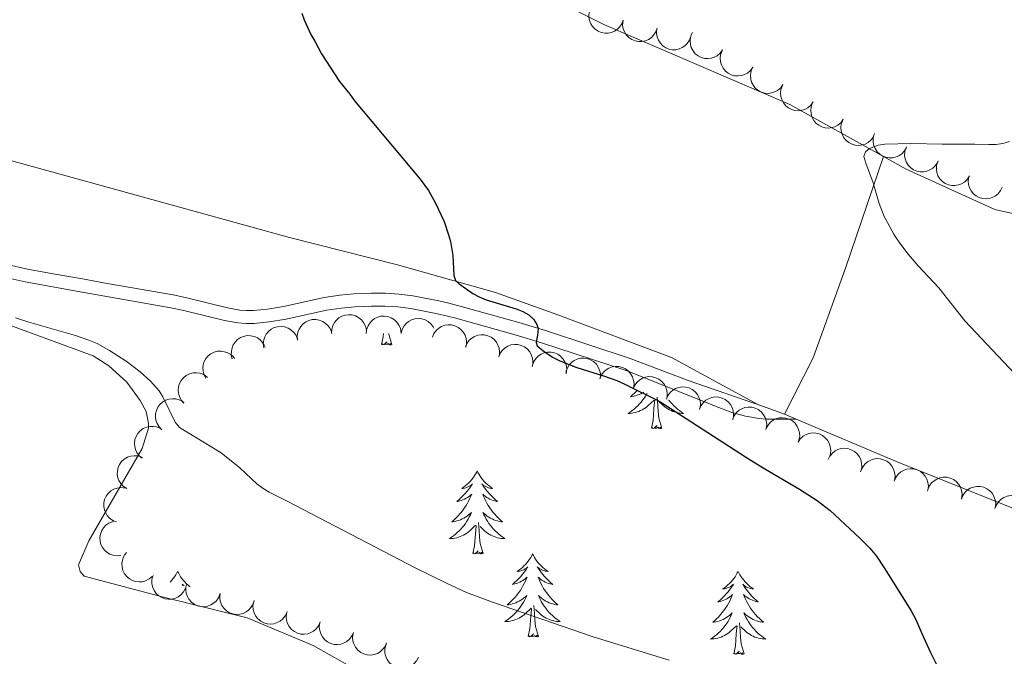
# Model space of a CAD drawing. Units: metres. Extents: x 596967 to 601464, y 691906 to 694939.
# Drawn here: x 598008 to 598149, y 694035 to 694126 of the extents above; entities that cross this region are included whole.
import ezdxf

# ---------------------------------------------------------------- set-up
doc = ezdxf.new("R2010")
doc.units = ezdxf.units.M
doc.header["$MEASUREMENT"] = 0
doc.linetypes.add('DGN Style 3', pattern=[78.773436, 56.26674, -22.506696])
for name, color, linetype, lineweight in [('Carátula', 7, 'Continuous', 0), ('Elementos auxiliares', 7, 'Continuous', 0), ('Entidades rústicas y varios', 7, 'Continuous', 0), ('Relieve y altimetría', 7, 'Continuous', 0), ('Viales y ferrocarril', 7, 'Continuous', 0)]:
    doc.layers.add(name, color=color, linetype=linetype, lineweight=lineweight)

msp = doc.modelspace()

# ---------------------------------------------------------------- linework, layer by layer
at = {"layer": 'Carátula', "color": 7, "linetype": 'Continuous', "lineweight": 0}
msp.add_3dface([(597009.293, 691906.316), (601463.837, 691969.71), (601421.574, 694939.42), (596967.03, 694876.026)], dxfattribs=at)
msp.add_3dface([(597009.293, 691906.316), (601463.837, 691969.71), (601421.574, 694939.42), (596967.03, 694876.026)], dxfattribs=at)
at = {"layer": 'Elementos auxiliares', "color": 250, "linetype": 'Continuous', "lineweight": 0}
msp.add_3dface([(597873.25, 692312.7), (597840.94, 694625.86), (601270.25, 694674.68), (601303.72, 692361.52)], dxfattribs=at)
at = {"layer": 'Entidades rústicas y varios', "color": 92, "linetype": 'Continuous', "lineweight": 0, "flags": 128}
for points, elevation in [([(598094.675, 694125.991), (598094.486, 694125.462), (598094.16, 694124.975), (598093.815, 694124.637), (598093.442, 694124.395), (598092.99, 694124.196), (598092.509, 694124.093), (598092.018, 694124.087), (598091.526, 694124.188), (598091.056, 694124.378), (598090.636, 694124.662), (598090.257, 694125.063), (598090.013, 694125.468), (598089.83, 694125.927), (598089.733, 694126.41), (598089.745, 694126.791), (598089.817, 694127.173)], 427.066), ([(598099.534, 694124.809), (598099.344, 694124.28), (598099.018, 694123.793), (598098.674, 694123.455), (598098.3, 694123.213), (598097.849, 694123.014), (598097.368, 694122.911), (598096.877, 694122.905), (598096.385, 694123.006), (598095.914, 694123.196), (598095.494, 694123.48), (598095.115, 694123.881), (598094.871, 694124.286), (598094.688, 694124.746), (598094.591, 694125.228), (598094.603, 694125.609), (598094.675, 694125.991)], 427.066), ([(598104.392, 694123.627), (598104.202, 694123.098), (598103.876, 694122.611), (598103.532, 694122.273), (598103.158, 694122.031), (598102.707, 694121.832), (598102.226, 694121.729), (598101.735, 694121.723), (598101.243, 694121.824), (598100.772, 694122.014), (598100.352, 694122.298), (598099.973, 694122.699), (598099.73, 694123.104), (598099.547, 694123.564), (598099.449, 694124.046), (598099.461, 694124.427), (598099.534, 694124.809)], 427.066), ([(598108.951, 694121.696), (598108.621, 694121.24), (598108.171, 694120.864), (598107.747, 694120.636), (598107.32, 694120.508), (598106.831, 694120.444), (598106.34, 694120.479), (598105.867, 694120.61), (598105.423, 694120.844), (598105.025, 694121.158), (598104.701, 694121.549), (598104.449, 694122.039), (598104.328, 694122.496), (598104.281, 694122.989), (598104.322, 694123.479), (598104.44, 694123.842), (598104.616, 694124.188)], 427.059), ([(598113.284, 694119.204), (598112.954, 694118.748), (598112.505, 694118.372), (598112.08, 694118.144), (598111.653, 694118.016), (598111.165, 694117.951), (598110.674, 694117.987), (598110.201, 694118.118), (598109.757, 694118.352), (598109.358, 694118.666), (598109.034, 694119.057), (598108.782, 694119.547), (598108.661, 694120.004), (598108.614, 694120.497), (598108.656, 694120.987), (598108.774, 694121.35), (598108.95, 694121.696)], 426.956), ([(598117.618, 694116.712), (598117.288, 694116.256), (598116.838, 694115.88), (598116.414, 694115.652), (598115.987, 694115.524), (598115.498, 694115.459), (598115.007, 694115.495), (598114.534, 694115.626), (598114.09, 694115.86), (598113.692, 694116.174), (598113.368, 694116.565), (598113.116, 694117.055), (598112.995, 694117.512), (598112.948, 694118.005), (598112.989, 694118.495), (598113.107, 694118.858), (598113.283, 694119.204)], 426.854), ([(598121.951, 694114.22), (598121.621, 694113.764), (598121.172, 694113.388), (598120.747, 694113.16), (598120.32, 694113.032), (598119.832, 694112.967), (598119.341, 694113.003), (598118.868, 694113.134), (598118.424, 694113.368), (598118.025, 694113.682), (598117.701, 694114.073), (598117.449, 694114.563), (598117.328, 694115.02), (598117.281, 694115.513), (598117.323, 694116.003), (598117.441, 694116.366), (598117.617, 694116.712)], 426.752), ([(598126.285, 694111.727), (598125.955, 694111.272), (598125.505, 694110.896), (598125.081, 694110.668), (598124.654, 694110.54), (598124.165, 694110.475), (598123.674, 694110.511), (598123.201, 694110.642), (598122.757, 694110.876), (598122.359, 694111.19), (598122.035, 694111.581), (598121.783, 694112.071), (598121.662, 694112.528), (598121.615, 694113.021), (598121.656, 694113.511), (598121.774, 694113.874), (598121.95, 694114.22)], 426.65), ([(598130.618, 694109.235), (598130.288, 694108.78), (598129.839, 694108.404), (598129.414, 694108.176), (598128.987, 694108.048), (598128.499, 694107.983), (598128.008, 694108.019), (598127.535, 694108.15), (598127.091, 694108.384), (598126.692, 694108.698), (598126.368, 694109.089), (598126.116, 694109.579), (598125.995, 694110.036), (598125.948, 694110.529), (598125.99, 694111.019), (598126.108, 694111.382), (598126.284, 694111.728)], 426.548), ([(598135.353, 694107.69), (598135.075, 694107.201), (598134.669, 694106.778), (598134.272, 694106.504), (598133.862, 694106.33), (598133.384, 694106.212), (598132.892, 694106.193), (598132.407, 694106.272), (598131.94, 694106.456), (598131.509, 694106.724), (598131.144, 694107.077), (598130.84, 694107.536), (598130.67, 694107.977), (598130.569, 694108.462), (598130.556, 694108.954), (598130.634, 694109.327), (598130.771, 694109.691)], 426.688), ([(598139.844, 694105.593), (598139.547, 694105.115), (598139.125, 694104.709), (598138.718, 694104.451), (598138.301, 694104.293), (598137.818, 694104.194), (598137.326, 694104.195), (598136.845, 694104.292), (598136.385, 694104.494), (598135.965, 694104.779), (598135.615, 694105.146), (598135.328, 694105.617), (598135.176, 694106.065), (598135.094, 694106.553), (598135.101, 694107.045), (598135.193, 694107.415), (598135.344, 694107.773)], 426.267), ([(598144.398, 694103.594), (598144.1, 694103.118), (598143.677, 694102.712), (598143.268, 694102.456), (598142.851, 694102.299), (598142.368, 694102.201), (598141.876, 694102.203), (598141.395, 694102.302), (598140.936, 694102.506), (598140.517, 694102.792), (598140.168, 694103.16), (598139.883, 694103.632), (598139.731, 694104.08), (598139.651, 694104.568), (598139.659, 694105.06), (598139.752, 694105.43), (598139.904, 694105.787)], 425.95), ([(598149.111, 694102.003), (598148.875, 694101.493), (598148.506, 694101.037), (598148.133, 694100.732), (598147.739, 694100.524), (598147.272, 694100.367), (598146.783, 694100.308), (598146.294, 694100.346), (598145.813, 694100.49), (598145.361, 694100.722), (598144.968, 694101.043), (598144.627, 694101.476), (598144.421, 694101.901), (598144.28, 694102.376), (598144.227, 694102.865), (598144.273, 694103.244), (598144.379, 694103.617)], 425.416), ([(598047.889, 694080.013), (598047.843, 694080.573), (598047.939, 694081.151), (598048.112, 694081.601), (598048.352, 694081.976), (598048.681, 694082.344), (598049.076, 694082.637), (598049.521, 694082.845), (598050.01, 694082.957), (598050.517, 694082.979), (598051.017, 694082.894), (598051.528, 694082.686), (598051.918, 694082.418), (598052.274, 694082.075), (598052.563, 694081.676), (598052.709, 694081.324), (598052.801, 694080.947)], 428.844), ([(598052.791, 694080.976), (598052.809, 694081.538), (598052.971, 694082.101), (598053.195, 694082.528), (598053.477, 694082.873), (598053.846, 694083.2), (598054.272, 694083.446), (598054.738, 694083.602), (598055.237, 694083.657), (598055.743, 694083.62), (598056.23, 694083.477), (598056.713, 694083.212), (598057.069, 694082.901), (598057.384, 694082.52), (598057.625, 694082.09), (598057.73, 694081.723), (598057.778, 694081.338)], 428.585), ([(598057.765, 694080.942), (598057.821, 694081.501), (598058.019, 694082.052), (598058.271, 694082.463), (598058.576, 694082.789), (598058.965, 694083.091), (598059.407, 694083.307), (598059.882, 694083.432), (598060.384, 694083.454), (598060.886, 694083.383), (598061.363, 694083.209), (598061.827, 694082.912), (598062.162, 694082.578), (598062.451, 694082.176), (598062.662, 694081.732), (598062.743, 694081.359), (598062.765, 694080.971)], 428.369), ([(598062.768, 694080.98), (598062.908, 694081.524), (598063.188, 694082.039), (598063.499, 694082.407), (598063.849, 694082.683), (598064.28, 694082.923), (598064.749, 694083.07), (598065.238, 694083.121), (598065.737, 694083.067), (598066.223, 694082.921), (598066.668, 694082.677), (598067.082, 694082.313), (598067.362, 694081.932), (598067.474, 694081.712)], 428.369), ([(598043.036, 694078.893), (598042.964, 694079.45), (598043.033, 694080.032), (598043.186, 694080.489), (598043.409, 694080.875), (598043.72, 694081.257), (598044.102, 694081.568), (598044.536, 694081.797), (598045.02, 694081.931), (598045.525, 694081.975), (598046.029, 694081.913), (598046.549, 694081.729), (598046.95, 694081.479), (598047.322, 694081.153), (598047.628, 694080.767), (598047.791, 694080.423), (598047.9, 694080.05)], 429.17), ([(598067.263, 694080.437), (598067.482, 694080.954), (598067.836, 694081.422), (598068.198, 694081.74), (598068.585, 694081.961), (598069.047, 694082.134), (598069.533, 694082.21), (598070.023, 694082.188), (598070.509, 694082.06), (598070.968, 694081.844), (598071.371, 694081.536), (598071.727, 694081.115), (598071.948, 694080.697), (598072.105, 694080.228), (598072.175, 694079.74), (598072.141, 694079.36), (598072.048, 694078.983)], 427.739), ([(598038.516, 694077.312), (598038.384, 694077.858), (598038.389, 694078.444), (598038.49, 694078.915), (598038.669, 694079.323), (598038.937, 694079.737), (598039.282, 694080.088), (598039.688, 694080.363), (598040.155, 694080.55), (598040.652, 694080.649), (598041.16, 694080.643), (598041.696, 694080.517), (598042.123, 694080.313), (598042.528, 694080.029), (598042.875, 694079.68), (598043.075, 694079.355), (598043.224, 694078.996)], 430.6), ([(598072.006, 694078.988), (598072.219, 694079.508), (598072.567, 694079.979), (598072.926, 694080.301), (598073.311, 694080.526), (598073.77, 694080.704), (598074.256, 694080.785), (598074.746, 694080.769), (598075.233, 694080.646), (598075.695, 694080.435), (598076.101, 694080.132), (598076.462, 694079.715), (598076.687, 694079.299), (598076.849, 694078.831), (598076.924, 694078.345), (598076.895, 694077.965), (598076.805, 694077.587)], 427.115), ([(598034.745, 694074.487), (598034.47, 694074.978), (598034.317, 694075.543), (598034.288, 694076.024), (598034.35, 694076.466), (598034.497, 694076.936), (598034.735, 694077.367), (598035.052, 694077.741), (598035.451, 694078.047), (598035.903, 694078.277), (598036.394, 694078.407), (598036.945, 694078.43), (598037.41, 694078.348), (598037.877, 694078.184), (598038.305, 694077.941), (598038.585, 694077.682), (598038.825, 694077.377)], 432.385), ([(598076.788, 694077.592), (598077.001, 694078.112), (598077.349, 694078.583), (598077.709, 694078.905), (598078.093, 694079.13), (598078.553, 694079.308), (598079.038, 694079.389), (598079.529, 694079.373), (598080.016, 694079.25), (598080.477, 694079.039), (598080.884, 694078.736), (598081.244, 694078.319), (598081.469, 694077.903), (598081.631, 694077.435), (598081.707, 694076.949), (598081.677, 694076.569), (598081.588, 694076.191)], 426.692), ([(598081.624, 694076.415), (598081.822, 694076.941), (598082.156, 694077.423), (598082.505, 694077.755), (598082.883, 694077.992), (598083.337, 694078.183), (598083.82, 694078.278), (598084.31, 694078.277), (598084.801, 694078.168), (598085.268, 694077.971), (598085.684, 694077.68), (598086.057, 694077.273), (598086.294, 694076.865), (598086.47, 694076.402), (598086.559, 694075.918), (598086.541, 694075.537), (598086.463, 694075.157)], 426.406), ([(598086.447, 694075.406), (598086.611, 694075.943), (598086.915, 694076.444), (598087.243, 694076.798), (598087.605, 694077.057), (598088.047, 694077.276), (598088.522, 694077.402), (598089.012, 694077.431), (598089.509, 694077.353), (598089.987, 694077.185), (598090.42, 694076.92), (598090.818, 694076.538), (598091.08, 694076.144), (598091.284, 694075.693), (598091.403, 694075.216), (598091.409, 694074.835), (598091.354, 694074.45)], 425.82), ([(598091.312, 694074.444), (598091.529, 694074.963), (598091.88, 694075.432), (598092.241, 694075.751), (598092.628, 694075.973), (598093.089, 694076.148), (598093.574, 694076.226), (598094.065, 694076.206), (598094.551, 694076.08), (598095.011, 694075.865), (598095.415, 694075.559), (598095.773, 694075.139), (598095.995, 694074.722), (598096.154, 694074.253), (598096.225, 694073.766), (598096.193, 694073.386), (598096.101, 694073.009)], 425.21), ([(598031.564, 694070.974), (598031.193, 694071.396), (598030.925, 694071.917), (598030.796, 694072.382), (598030.766, 694072.827), (598030.811, 694073.318), (598030.954, 694073.788), (598031.186, 694074.221), (598031.513, 694074.602), (598031.907, 694074.922), (598032.36, 694075.151), (598032.894, 694075.289), (598033.366, 694075.305), (598033.857, 694075.242), (598034.326, 694075.093), (598034.654, 694074.898), (598034.953, 694074.65)], 434.034), ([(598096.096, 694073), (598096.317, 694073.517), (598096.672, 694073.982), (598097.036, 694074.299), (598097.424, 694074.518), (598097.887, 694074.688), (598098.373, 694074.762), (598098.864, 694074.738), (598099.349, 694074.608), (598099.807, 694074.389), (598100.209, 694074.08), (598100.563, 694073.657), (598100.781, 694073.238), (598100.936, 694072.768), (598101.003, 694072.28), (598100.968, 694071.901), (598100.873, 694071.524)], 425.096), ([(598100.87, 694071.525), (598101.091, 694072.042), (598101.446, 694072.508), (598101.81, 694072.825), (598102.197, 694073.044), (598102.66, 694073.215), (598103.146, 694073.29), (598103.636, 694073.266), (598104.122, 694073.137), (598104.58, 694072.919), (598104.982, 694072.61), (598105.337, 694072.187), (598105.556, 694071.768), (598105.711, 694071.298), (598105.779, 694070.811), (598105.744, 694070.431), (598105.649, 694070.054)], 424.957), ([(598028.426, 694067.14), (598028.026, 694067.535), (598027.722, 694068.036), (598027.561, 694068.49), (598027.498, 694068.931), (598027.508, 694069.424), (598027.618, 694069.904), (598027.819, 694070.352), (598028.117, 694070.756), (598028.488, 694071.102), (598028.923, 694071.363), (598029.446, 694071.539), (598029.916, 694071.589), (598030.41, 694071.561), (598030.889, 694071.446), (598031.229, 694071.275), (598031.545, 694071.048)], 434.399), ([(598105.622, 694070.066), (598105.841, 694070.583), (598106.194, 694071.051), (598106.557, 694071.368), (598106.944, 694071.589), (598107.406, 694071.761), (598107.892, 694071.837), (598108.383, 694071.815), (598108.868, 694071.687), (598109.327, 694071.47), (598109.73, 694071.162), (598110.086, 694070.741), (598110.306, 694070.322), (598110.463, 694069.853), (598110.532, 694069.365), (598110.498, 694068.986), (598110.405, 694068.609)], 424.423), ([(598110.368, 694068.624), (598110.589, 694069.141), (598110.944, 694069.608), (598111.307, 694069.925), (598111.695, 694070.144), (598112.157, 694070.316), (598112.643, 694070.39), (598113.134, 694070.367), (598113.619, 694070.238), (598114.077, 694070.02), (598114.48, 694069.711), (598114.834, 694069.289), (598115.054, 694068.87), (598115.209, 694068.4), (598115.277, 694067.913), (598115.243, 694067.533), (598115.148, 694067.156)], 423.802), ([(598117.819, 694069.372), (598114.816, 694070.484)], 422.944), ([(598115.173, 694067.261), (598115.429, 694067.761), (598115.815, 694068.202), (598116.2, 694068.493), (598116.602, 694068.685), (598117.075, 694068.824), (598117.565, 694068.864), (598118.053, 694068.807), (598118.528, 694068.644), (598118.97, 694068.395), (598119.35, 694068.059), (598119.674, 694067.613), (598119.864, 694067.18), (598119.986, 694066.7), (598120.021, 694066.209), (598119.96, 694065.833), (598119.839, 694065.464)], 423.56), ([(598025.602, 694063.036), (598025.167, 694063.393), (598024.819, 694063.864), (598024.616, 694064.301), (598024.514, 694064.735), (598024.478, 694065.227), (598024.543, 694065.714), (598024.702, 694066.179), (598024.963, 694066.608), (598025.3, 694066.987), (598025.709, 694067.287), (598026.214, 694067.51), (598026.677, 694067.603), (598027.172, 694067.621), (598027.659, 694067.55), (598028.014, 694067.411), (598028.349, 694067.214)], 434.319), ([(598119.778, 694065.363), (598120.097, 694065.826), (598120.537, 694066.213), (598120.956, 694066.451), (598121.38, 694066.589), (598121.867, 694066.665), (598122.358, 694066.641), (598122.834, 694066.521), (598123.284, 694066.298), (598123.69, 694065.993), (598124.023, 694065.611), (598124.286, 694065.126), (598124.418, 694064.672), (598124.477, 694064.181), (598124.447, 694063.689), (598124.338, 694063.324), (598124.17, 694062.974)], 423.947), ([(598124.091, 694062.84), (598124.341, 694063.343), (598124.722, 694063.788), (598125.104, 694064.083), (598125.503, 694064.28), (598125.975, 694064.424), (598126.465, 694064.47), (598126.953, 694064.418), (598127.43, 694064.26), (598127.875, 694064.016), (598128.258, 694063.685), (598128.588, 694063.242), (598128.782, 694062.812), (598128.91, 694062.333), (598128.95, 694061.843), (598128.893, 694061.466), (598128.777, 694061.095)], 424.356), ([(598023.362, 694058.67), (598022.892, 694058.977), (598022.494, 694059.407), (598022.245, 694059.82), (598022.096, 694060.24), (598022.008, 694060.725), (598022.019, 694061.217), (598022.127, 694061.696), (598022.339, 694062.151), (598022.633, 694062.565), (598023.007, 694062.907), (598023.485, 694063.183), (598023.935, 694063.326), (598024.425, 694063.398), (598024.917, 694063.38), (598025.285, 694063.28), (598025.639, 694063.121)], 435.096), ([(598128.813, 694061.204), (598129.031, 694061.722), (598129.383, 694062.19), (598129.745, 694062.509), (598130.131, 694062.73), (598130.592, 694062.904), (598131.078, 694062.981), (598131.569, 694062.961), (598132.055, 694062.833), (598132.514, 694062.618), (598132.918, 694062.311), (598133.275, 694061.891), (598133.497, 694061.473), (598133.654, 694061.004), (598133.725, 694060.517), (598133.693, 694060.137), (598133.6, 694059.76)], 424.376), ([(598133.6, 694059.76), (598133.818, 694060.278), (598134.17, 694060.746), (598134.532, 694061.065), (598134.918, 694061.287), (598135.38, 694061.461), (598135.865, 694061.538), (598136.356, 694061.517), (598136.842, 694061.39), (598137.301, 694061.175), (598137.705, 694060.868), (598138.062, 694060.448), (598138.284, 694060.03), (598138.441, 694059.561), (598138.512, 694059.074), (598138.48, 694058.694), (598138.387, 694058.317)], 424.376), ([(598138.425, 694058.488), (598138.63, 694059.011), (598138.971, 694059.488), (598139.325, 694059.815), (598139.706, 694060.046), (598140.163, 694060.231), (598140.647, 694060.32), (598141.138, 694060.311), (598141.627, 694060.196), (598142.091, 694059.991), (598142.503, 694059.695), (598142.87, 694059.283), (598143.101, 694058.871), (598143.27, 694058.406), (598143.353, 694057.92), (598143.329, 694057.54), (598143.246, 694057.16)], 424.376), ([(598021.901, 694053.902), (598021.378, 694054.107), (598020.901, 694054.446), (598020.573, 694054.8), (598020.341, 694055.181), (598020.155, 694055.637), (598020.066, 694056.121), (598020.073, 694056.612), (598020.188, 694057.101), (598020.391, 694057.566), (598020.687, 694057.978), (598021.098, 694058.345), (598021.51, 694058.577), (598021.975, 694058.747), (598022.46, 694058.831), (598022.841, 694058.808), (598023.22, 694058.725)], 435.124), ([(598143.246, 694057.16), (598143.451, 694057.684), (598143.792, 694058.16), (598144.146, 694058.488), (598144.527, 694058.719), (598144.984, 694058.904), (598145.468, 694058.992), (598145.959, 694058.984), (598146.447, 694058.868), (598146.912, 694058.664), (598147.323, 694058.367), (598147.69, 694057.956), (598147.922, 694057.543), (598148.091, 694057.078), (598148.173, 694056.593), (598148.15, 694056.213), (598148.066, 694055.833)], 424.376), ([(598148.066, 694055.833), (598148.272, 694056.356), (598148.612, 694056.833), (598148.966, 694057.16), (598149.347, 694057.391), (598149.804, 694057.576), (598150.288, 694057.665), (598150.779, 694057.656), (598151.268, 694057.541), (598151.733, 694057.337), (598152.144, 694057.04), (598152.511, 694056.628), (598152.742, 694056.216), (598152.911, 694055.751), (598152.994, 694055.266), (598152.971, 694054.885), (598152.887, 694054.506)], 424.376), ([(598022.523, 694049.066), (598021.964, 694049.009), (598021.384, 694049.093), (598020.931, 694049.258), (598020.551, 694049.491), (598020.177, 694049.813), (598019.877, 694050.203), (598019.66, 694050.643), (598019.539, 694051.13), (598019.508, 694051.637), (598019.583, 694052.139), (598019.781, 694052.653), (598020.042, 694053.048), (598020.378, 694053.411), (598020.771, 694053.707), (598021.12, 694053.86), (598021.496, 694053.959)], 436.098), ([(598026.992, 694046.061), (598026.566, 694045.693), (598026.043, 694045.431), (598025.577, 694045.306), (598025.132, 694045.279), (598024.642, 694045.329), (598024.172, 694045.476), (598023.742, 694045.713), (598023.363, 694046.043), (598023.048, 694046.44), (598022.822, 694046.894), (598022.689, 694047.43), (598022.677, 694047.902), (598022.744, 694048.392), (598022.897, 694048.86), (598023.095, 694049.186), (598023.346, 694049.483)], 436.584), ([(598031.796, 694044.35), (598031.533, 694043.853), (598031.141, 694043.417), (598030.753, 694043.132), (598030.348, 694042.945), (598029.873, 694042.812), (598029.383, 694042.778), (598028.896, 694042.842), (598028.423, 694043.011), (598027.984, 694043.266), (598027.609, 694043.607), (598027.29, 694044.057), (598027.106, 694044.493), (598026.99, 694044.974), (598026.963, 694045.466), (598027.028, 694045.841), (598027.154, 694046.209)], 436.777), ([(598036.751, 694043.51), (598036.538, 694042.99), (598036.19, 694042.518), (598035.831, 694042.196), (598035.447, 694041.971), (598034.987, 694041.793), (598034.502, 694041.711), (598034.011, 694041.727), (598033.524, 694041.85), (598033.063, 694042.061), (598032.656, 694042.364), (598032.295, 694042.781), (598032.07, 694043.196), (598031.907, 694043.664), (598031.832, 694044.15), (598031.861, 694044.53), (598031.95, 694044.908)], 436.776), ([(598041.673, 694042.615), (598041.506, 694042.078), (598041.202, 694041.578), (598040.873, 694041.225), (598040.51, 694040.967), (598040.067, 694040.749), (598039.591, 694040.625), (598039.101, 694040.597), (598038.605, 694040.676), (598038.127, 694040.845), (598037.695, 694041.111), (598037.299, 694041.495), (598037.037, 694041.889), (598036.835, 694042.34), (598036.716, 694042.818), (598036.712, 694043.199), (598036.767, 694043.584)], 436.673), ([(598046.366, 694040.891), (598046.125, 694040.383), (598045.753, 694039.931), (598045.377, 694039.629), (598044.981, 694039.424), (598044.513, 694039.271), (598044.024, 694039.215), (598043.535, 694039.258), (598043.055, 694039.406), (598042.606, 694039.641), (598042.215, 694039.966), (598041.877, 694040.402), (598041.675, 694040.829), (598041.538, 694041.304), (598041.489, 694041.794), (598041.538, 694042.172), (598041.647, 694042.545)], 436.37), ([(598051.155, 694039.514), (598050.932, 694038.999), (598050.574, 694038.534), (598050.209, 694038.219), (598049.82, 694038.002), (598049.357, 694037.833), (598048.87, 694037.761), (598048.38, 694037.787), (598047.896, 694037.919), (598047.439, 694038.139), (598047.038, 694038.45), (598046.685, 694038.875), (598046.469, 694039.295), (598046.316, 694039.765), (598046.25, 694040.253), (598046.287, 694040.633), (598046.384, 694041.009)], 436.065), ([(598055.925, 694038.02), (598055.702, 694037.504), (598055.345, 694037.04), (598054.979, 694036.725), (598054.59, 694036.507), (598054.127, 694036.339), (598053.641, 694036.267), (598053.15, 694036.292), (598052.666, 694036.425), (598052.209, 694036.645), (598051.808, 694036.956), (598051.456, 694037.38), (598051.239, 694037.8), (598051.086, 694038.271), (598051.02, 694038.759), (598051.057, 694039.138), (598051.154, 694039.515)], 435.953), ([(598060.694, 694036.519), (598060.471, 694036.004), (598060.113, 694035.539), (598059.747, 694035.225), (598059.358, 694035.008), (598058.895, 694034.839), (598058.408, 694034.768), (598057.918, 694034.794), (598057.434, 694034.927), (598056.977, 694035.148), (598056.576, 694035.459), (598056.224, 694035.884), (598056.008, 694036.304), (598055.855, 694036.775), (598055.79, 694037.263), (598055.827, 694037.642), (598055.925, 694038.018)], 435.936), ([(598065.252, 694034.45), (598064.992, 694033.951), (598064.602, 694033.514), (598064.215, 694033.227), (598063.812, 694033.038), (598063.337, 694032.903), (598062.847, 694032.867), (598062.36, 694032.928), (598061.886, 694033.095), (598061.446, 694033.348), (598061.069, 694033.687), (598060.748, 694034.136), (598060.562, 694034.571), (598060.444, 694035.051), (598060.414, 694035.543), (598060.478, 694035.918), (598060.602, 694036.287)], 435.963)]:
    msp.add_lwpolyline(points, dxfattribs=dict(at, elevation=elevation))
for points in [[(598059.969, 694079.368), (598060.214, 694080.486), (598060.245, 694080.956)], [(598061.439, 694079.368), (598061.01, 694080.808), (598060.995, 694080.961)], [(598061.439, 694079.368), (598061.265, 694079.3), (598061.246, 694079.539), (598061.056, 694079.317), (598060.935, 694079.52), (598060.814, 694079.412), (598060.544, 694079.358), (598060.74, 694079.751), (598060.355, 694079.371), (598060.167, 694079.317), (598060.126, 694079.479), (598059.969, 694079.368)], [(598096.687, 694072.817), (598096.572, 694072.69), (598096.297, 694072.409), (598096.01, 694072.139), (598095.713, 694071.881), (598095.909, 694071.906), (598096.176, 694071.953), (598096.439, 694072.016), (598096.698, 694072.095), (598096.953, 694072.189), (598097.201, 694072.297), (598097.442, 694072.42), (598097.624, 694072.528)], [(598098.109, 694072.378), (598098.053, 694072.274), (598097.87, 694071.969), (598097.673, 694071.672), (598097.463, 694071.384), (598097.24, 694071.106), (598097.005, 694070.838), (598096.759, 694070.58), (598096.501, 694070.335), (598096.232, 694070.101), (598095.953, 694069.879), (598095.664, 694069.67), (598095.374, 694069.479), (598095.639, 694069.488), (598095.902, 694069.513), (598096.164, 694069.554), (598096.423, 694069.611), (598096.678, 694069.683), (598096.928, 694069.77), (598097.172, 694069.873), (598097.41, 694069.989), (598097.64, 694070.12), (598097.862, 694070.265), (598098.075, 694070.423), (598098.278, 694070.593), (598099.126, 694071.392)], [(598098.735, 694067.343), (598098.98, 694068.461), (598099.093, 694070.203), (598099.141, 694070.636), (598099.204, 694071.359)], [(598100.205, 694067.343), (598099.776, 694068.783), (598099.685, 694069.687), (598099.639, 694070.636), (598099.537, 694071.8)], [(598101.221, 694071.417), (598101.245, 694071.384), (598101.468, 694071.106), (598101.703, 694070.838), (598101.949, 694070.58), (598102.207, 694070.335), (598102.476, 694070.101), (598102.755, 694069.879), (598103.044, 694069.67), (598103.334, 694069.479), (598103.069, 694069.488), (598102.806, 694069.513), (598102.544, 694069.554), (598102.285, 694069.611), (598102.03, 694069.683), (598101.78, 694069.77), (598101.536, 694069.873), (598101.298, 694069.989), (598101.068, 694070.12), (598100.846, 694070.265), (598100.633, 694070.423), (598100.43, 694070.593), (598099.772, 694071.213)], [(598100.205, 694067.343), (598100.031, 694067.275), (598100.012, 694067.514), (598099.822, 694067.292), (598099.701, 694067.495), (598099.58, 694067.387), (598099.31, 694067.333), (598099.506, 694067.726), (598099.121, 694067.346), (598098.933, 694067.292), (598098.892, 694067.454), (598098.735, 694067.343)], [(598073.696, 694061.208), (598073.585, 694060.989), (598073.43, 694060.714), (598073.262, 694060.448), (598073.08, 694060.191), (598072.886, 694059.943), (598072.679, 694059.705), (598072.46, 694059.479), (598072.23, 694059.263), (598071.99, 694059.06), (598071.739, 694058.869), (598071.479, 694058.691), (598071.678, 694058.714), (598071.881, 694058.752), (598072.08, 694058.807), (598072.275, 694058.876), (598072.464, 694058.961), (598072.645, 694059.06), (598072.819, 694059.172), (598073.024, 694059.363), (598072.983, 694059.298), (598072.753, 694058.953), (598072.51, 694058.617), (598072.254, 694058.291), (598071.986, 694057.975), (598071.706, 694057.67), (598071.414, 694057.376), (598071.111, 694057.093), (598070.798, 694056.822), (598070.922, 694056.845), (598071.168, 694056.903), (598071.41, 694056.976), (598071.646, 694057.064), (598071.877, 694057.167), (598072.1, 694057.285), (598072.316, 694057.416), (598072.523, 694057.561), (598072.72, 694057.718), (598072.907, 694057.888), (598072.819, 694057.666), (598072.663, 694057.305), (598072.492, 694056.951), (598072.307, 694056.604), (598072.107, 694056.264), (598071.895, 694055.933), (598071.668, 694055.611), (598071.429, 694055.299), (598071.178, 694054.996), (598070.914, 694054.704), (598070.639, 694054.423), (598070.352, 694054.153), (598070.055, 694053.895), (598070.251, 694053.92), (598070.518, 694053.967), (598070.781, 694054.03), (598071.04, 694054.109), (598071.295, 694054.203), (598071.543, 694054.311), (598071.784, 694054.434), (598072.018, 694054.572), (598072.243, 694054.722), (598072.459, 694054.886), (598072.665, 694055.062), (598072.86, 694055.25), (598072.719, 694054.923), (598072.564, 694054.602), (598072.395, 694054.288), (598072.212, 694053.983), (598072.015, 694053.686), (598071.805, 694053.398), (598071.582, 694053.12), (598071.347, 694052.852), (598071.101, 694052.594), (598070.843, 694052.349), (598070.574, 694052.115), (598070.295, 694051.893), (598070.006, 694051.684), (598069.716, 694051.493), (598069.981, 694051.502), (598070.244, 694051.527), (598070.506, 694051.568), (598070.765, 694051.625), (598071.02, 694051.697), (598071.27, 694051.784), (598071.514, 694051.887), (598071.752, 694052.003), (598071.982, 694052.134), (598072.204, 694052.279), (598072.417, 694052.437), (598072.62, 694052.607), (598073.468, 694053.406)], [(598073.696, 694061.208), (598073.807, 694060.989), (598073.962, 694060.714), (598074.13, 694060.448), (598074.312, 694060.191), (598074.506, 694059.943), (598074.713, 694059.705), (598074.932, 694059.479), (598075.162, 694059.263), (598075.402, 694059.06), (598075.653, 694058.869), (598075.913, 694058.691), (598075.714, 694058.714), (598075.511, 694058.752), (598075.312, 694058.807), (598075.117, 694058.876), (598074.928, 694058.961), (598074.747, 694059.06), (598074.573, 694059.172), (598074.368, 694059.363), (598074.409, 694059.298), (598074.639, 694058.953), (598074.882, 694058.617), (598075.138, 694058.291), (598075.406, 694057.975), (598075.686, 694057.67), (598075.978, 694057.376), (598076.281, 694057.093), (598076.594, 694056.822), (598076.47, 694056.845), (598076.224, 694056.903), (598075.982, 694056.976), (598075.746, 694057.064), (598075.515, 694057.167), (598075.292, 694057.285), (598075.076, 694057.416), (598074.869, 694057.561), (598074.672, 694057.718), (598074.485, 694057.888), (598074.573, 694057.666), (598074.729, 694057.305), (598074.9, 694056.951), (598075.085, 694056.604), (598075.285, 694056.264), (598075.497, 694055.933), (598075.724, 694055.611), (598075.963, 694055.299), (598076.214, 694054.996), (598076.478, 694054.704), (598076.753, 694054.423), (598077.04, 694054.153), (598077.337, 694053.895), (598077.141, 694053.92), (598076.874, 694053.967), (598076.611, 694054.03), (598076.352, 694054.109), (598076.097, 694054.203), (598075.849, 694054.311), (598075.608, 694054.434), (598075.374, 694054.572), (598075.149, 694054.722), (598074.933, 694054.886), (598074.727, 694055.062), (598074.532, 694055.25), (598074.673, 694054.923), (598074.828, 694054.602), (598074.997, 694054.288), (598075.18, 694053.983), (598075.377, 694053.686), (598075.587, 694053.398), (598075.81, 694053.12), (598076.045, 694052.852), (598076.291, 694052.594), (598076.549, 694052.349), (598076.818, 694052.115), (598077.097, 694051.893), (598077.386, 694051.684), (598077.676, 694051.493), (598077.411, 694051.502), (598077.148, 694051.527), (598076.886, 694051.568), (598076.627, 694051.625), (598076.372, 694051.697), (598076.122, 694051.784), (598075.878, 694051.887), (598075.64, 694052.003), (598075.41, 694052.134), (598075.188, 694052.279), (598074.975, 694052.437), (598074.772, 694052.607), (598074.114, 694053.227)], [(598073.077, 694049.357), (598073.322, 694050.475), (598073.435, 694052.217), (598073.483, 694052.65), (598073.546, 694053.373)], [(598074.547, 694049.357), (598074.118, 694050.797), (598074.027, 694051.701), (598073.981, 694052.65), (598073.879, 694053.814)], [(598074.547, 694049.357), (598074.373, 694049.289), (598074.354, 694049.528), (598074.164, 694049.306), (598074.043, 694049.509), (598073.922, 694049.401), (598073.652, 694049.347), (598073.848, 694049.74), (598073.463, 694049.36), (598073.275, 694049.306), (598073.234, 694049.468), (598073.077, 694049.357)], [(598081.656, 694049.289), (598081.545, 694049.07), (598081.39, 694048.795), (598081.222, 694048.529), (598081.04, 694048.272), (598080.846, 694048.024), (598080.639, 694047.786), (598080.42, 694047.56), (598080.19, 694047.344), (598079.95, 694047.141), (598079.699, 694046.95), (598079.439, 694046.772), (598079.638, 694046.795), (598079.841, 694046.833), (598080.04, 694046.888), (598080.235, 694046.957), (598080.424, 694047.042), (598080.605, 694047.141), (598080.779, 694047.253), (598080.984, 694047.444), (598080.943, 694047.379), (598080.713, 694047.034), (598080.47, 694046.698), (598080.214, 694046.372), (598079.946, 694046.056), (598079.666, 694045.751), (598079.374, 694045.457), (598079.071, 694045.174), (598078.758, 694044.903), (598078.882, 694044.926), (598079.128, 694044.984), (598079.37, 694045.057), (598079.606, 694045.145), (598079.837, 694045.248), (598080.06, 694045.366), (598080.276, 694045.497), (598080.483, 694045.642), (598080.68, 694045.799), (598080.867, 694045.969), (598080.779, 694045.747), (598080.623, 694045.386), (598080.452, 694045.032), (598080.267, 694044.685), (598080.067, 694044.345), (598079.855, 694044.014), (598079.628, 694043.692), (598079.389, 694043.38), (598079.138, 694043.077), (598078.874, 694042.785), (598078.599, 694042.504), (598078.312, 694042.234), (598078.015, 694041.976), (598078.211, 694042.001), (598078.478, 694042.048), (598078.741, 694042.111), (598079, 694042.19), (598079.255, 694042.284), (598079.503, 694042.392), (598079.744, 694042.515), (598079.978, 694042.653), (598080.203, 694042.803), (598080.419, 694042.967), (598080.625, 694043.143), (598080.82, 694043.331), (598080.679, 694043.004), (598080.524, 694042.683), (598080.355, 694042.369), (598080.172, 694042.064), (598079.975, 694041.767), (598079.765, 694041.479), (598079.542, 694041.201), (598079.307, 694040.933), (598079.061, 694040.675), (598078.803, 694040.43), (598078.534, 694040.196), (598078.255, 694039.974), (598077.966, 694039.765), (598077.676, 694039.574), (598077.941, 694039.583), (598078.204, 694039.608), (598078.466, 694039.649), (598078.725, 694039.706), (598078.98, 694039.778), (598079.23, 694039.865), (598079.474, 694039.968), (598079.712, 694040.084), (598079.942, 694040.215), (598080.164, 694040.36), (598080.377, 694040.518), (598080.58, 694040.688), (598081.428, 694041.487)], [(598081.656, 694049.289), (598081.767, 694049.07), (598081.922, 694048.795), (598082.09, 694048.529), (598082.272, 694048.272), (598082.466, 694048.024), (598082.673, 694047.786), (598082.892, 694047.56), (598083.122, 694047.344), (598083.362, 694047.141), (598083.613, 694046.95), (598083.873, 694046.772), (598083.674, 694046.795), (598083.471, 694046.833), (598083.272, 694046.888), (598083.077, 694046.957), (598082.888, 694047.042), (598082.707, 694047.141), (598082.533, 694047.253), (598082.328, 694047.444), (598082.369, 694047.379), (598082.599, 694047.034), (598082.842, 694046.698), (598083.098, 694046.372), (598083.366, 694046.056), (598083.646, 694045.751), (598083.938, 694045.457), (598084.241, 694045.174), (598084.554, 694044.903), (598084.43, 694044.926), (598084.184, 694044.984), (598083.942, 694045.057), (598083.706, 694045.145), (598083.475, 694045.248), (598083.252, 694045.366), (598083.036, 694045.497), (598082.829, 694045.642), (598082.632, 694045.799), (598082.445, 694045.969), (598082.533, 694045.747), (598082.689, 694045.386), (598082.86, 694045.032), (598083.045, 694044.685), (598083.245, 694044.345), (598083.457, 694044.014), (598083.684, 694043.692), (598083.923, 694043.38), (598084.174, 694043.077), (598084.438, 694042.785), (598084.713, 694042.504), (598085, 694042.234), (598085.297, 694041.976), (598085.101, 694042.001), (598084.834, 694042.048), (598084.571, 694042.111), (598084.312, 694042.19), (598084.057, 694042.284), (598083.809, 694042.392), (598083.568, 694042.515), (598083.334, 694042.653), (598083.109, 694042.803), (598082.893, 694042.967), (598082.687, 694043.143), (598082.492, 694043.331), (598082.633, 694043.004), (598082.788, 694042.683), (598082.957, 694042.369), (598083.14, 694042.064), (598083.337, 694041.767), (598083.547, 694041.479), (598083.77, 694041.201), (598084.005, 694040.933), (598084.251, 694040.675), (598084.509, 694040.43), (598084.778, 694040.196), (598085.057, 694039.974), (598085.346, 694039.765), (598085.636, 694039.574), (598085.371, 694039.583), (598085.108, 694039.608), (598084.846, 694039.649), (598084.587, 694039.706), (598084.332, 694039.778), (598084.082, 694039.865), (598083.838, 694039.968), (598083.6, 694040.084), (598083.37, 694040.215), (598083.148, 694040.36), (598082.935, 694040.518), (598082.732, 694040.688), (598082.074, 694041.308)], [(598030.666, 694046.781), (598030.555, 694046.562), (598030.4, 694046.287), (598030.232, 694046.021), (598030.05, 694045.764), (598029.856, 694045.516), (598029.649, 694045.278), (598029.609, 694045.237)], [(598030.666, 694046.781), (598030.777, 694046.562), (598030.932, 694046.287), (598031.1, 694046.021), (598031.282, 694045.764), (598031.476, 694045.516), (598031.683, 694045.278), (598031.902, 694045.052), (598032.132, 694044.836), (598032.372, 694044.633), (598032.461, 694044.565)], [(598111.171, 694046.781), (598111.06, 694046.562), (598110.905, 694046.287), (598110.737, 694046.021), (598110.555, 694045.764), (598110.361, 694045.516), (598110.154, 694045.278), (598109.935, 694045.052), (598109.705, 694044.836), (598109.465, 694044.633), (598109.214, 694044.442), (598108.954, 694044.264), (598109.153, 694044.287), (598109.356, 694044.325), (598109.555, 694044.38), (598109.75, 694044.449), (598109.939, 694044.534), (598110.12, 694044.633), (598110.294, 694044.745), (598110.499, 694044.936), (598110.458, 694044.871), (598110.228, 694044.526), (598109.985, 694044.19), (598109.729, 694043.864), (598109.461, 694043.548), (598109.181, 694043.243), (598108.889, 694042.949), (598108.586, 694042.666), (598108.273, 694042.395), (598108.397, 694042.418), (598108.643, 694042.476), (598108.885, 694042.549), (598109.121, 694042.637), (598109.352, 694042.74), (598109.575, 694042.858), (598109.791, 694042.989), (598109.998, 694043.134), (598110.195, 694043.291), (598110.382, 694043.461), (598110.294, 694043.239), (598110.138, 694042.878), (598109.967, 694042.524), (598109.782, 694042.177), (598109.582, 694041.837), (598109.37, 694041.506), (598109.143, 694041.184), (598108.904, 694040.872), (598108.653, 694040.569), (598108.389, 694040.277), (598108.114, 694039.996), (598107.827, 694039.726), (598107.53, 694039.468), (598107.726, 694039.493), (598107.993, 694039.54), (598108.256, 694039.603), (598108.515, 694039.682), (598108.77, 694039.776), (598109.018, 694039.884), (598109.259, 694040.007), (598109.493, 694040.145), (598109.718, 694040.295), (598109.934, 694040.459), (598110.14, 694040.635), (598110.335, 694040.823), (598110.194, 694040.496), (598110.039, 694040.175), (598109.87, 694039.861), (598109.687, 694039.556), (598109.49, 694039.259), (598109.28, 694038.971), (598109.057, 694038.693), (598108.822, 694038.425), (598108.576, 694038.167), (598108.318, 694037.922), (598108.049, 694037.688), (598107.77, 694037.466), (598107.481, 694037.257), (598107.191, 694037.066), (598107.456, 694037.075), (598107.719, 694037.1), (598107.981, 694037.141), (598108.24, 694037.198), (598108.495, 694037.27), (598108.745, 694037.357), (598108.989, 694037.46), (598109.227, 694037.576), (598109.457, 694037.707), (598109.679, 694037.852), (598109.892, 694038.01), (598110.095, 694038.18), (598110.943, 694038.979)], [(598111.171, 694046.781), (598111.282, 694046.562), (598111.437, 694046.287), (598111.605, 694046.021), (598111.787, 694045.764), (598111.981, 694045.516), (598112.188, 694045.278), (598112.407, 694045.052), (598112.637, 694044.836), (598112.877, 694044.633), (598113.128, 694044.442), (598113.388, 694044.264), (598113.189, 694044.287), (598112.986, 694044.325), (598112.787, 694044.38), (598112.592, 694044.449), (598112.403, 694044.534), (598112.222, 694044.633), (598112.048, 694044.745), (598111.843, 694044.936), (598111.884, 694044.871), (598112.114, 694044.526), (598112.357, 694044.19), (598112.613, 694043.864), (598112.881, 694043.548), (598113.161, 694043.243), (598113.453, 694042.949), (598113.756, 694042.666), (598114.069, 694042.395), (598113.945, 694042.418), (598113.699, 694042.476), (598113.457, 694042.549), (598113.221, 694042.637), (598112.99, 694042.74), (598112.767, 694042.858), (598112.551, 694042.989), (598112.344, 694043.134), (598112.147, 694043.291), (598111.96, 694043.461), (598112.048, 694043.239), (598112.204, 694042.878), (598112.375, 694042.524), (598112.56, 694042.177), (598112.76, 694041.837), (598112.972, 694041.506), (598113.199, 694041.184), (598113.438, 694040.872), (598113.689, 694040.569), (598113.953, 694040.277), (598114.228, 694039.996), (598114.515, 694039.726), (598114.812, 694039.468), (598114.616, 694039.493), (598114.349, 694039.54), (598114.086, 694039.603), (598113.827, 694039.682), (598113.572, 694039.776), (598113.324, 694039.884), (598113.083, 694040.007), (598112.849, 694040.145), (598112.624, 694040.295), (598112.408, 694040.459), (598112.202, 694040.635), (598112.007, 694040.823), (598112.148, 694040.496), (598112.303, 694040.175), (598112.472, 694039.861), (598112.655, 694039.556), (598112.852, 694039.259), (598113.062, 694038.971), (598113.285, 694038.693), (598113.52, 694038.425), (598113.766, 694038.167), (598114.024, 694037.922), (598114.293, 694037.688), (598114.572, 694037.466), (598114.861, 694037.257), (598115.151, 694037.066), (598114.886, 694037.075), (598114.623, 694037.1), (598114.361, 694037.141), (598114.102, 694037.198), (598113.847, 694037.27), (598113.597, 694037.357), (598113.353, 694037.46), (598113.115, 694037.576), (598112.885, 694037.707), (598112.663, 694037.852), (598112.45, 694038.01), (598112.247, 694038.18), (598111.589, 694038.8)], [(598031.588, 694044.716), (598031.543, 694044.745), (598031.338, 694044.936), (598031.379, 694044.871), (598031.468, 694044.737)], [(598082.507, 694037.438), (598082.078, 694038.878), (598081.987, 694039.782), (598081.941, 694040.731), (598081.839, 694041.895)], [(598081.037, 694037.438), (598081.282, 694038.556), (598081.395, 694040.298), (598081.443, 694040.731), (598081.506, 694041.454)], [(598110.552, 694034.93), (598110.797, 694036.048), (598110.91, 694037.79), (598110.958, 694038.223), (598111.021, 694038.946)], [(598112.022, 694034.93), (598111.593, 694036.37), (598111.502, 694037.274), (598111.456, 694038.223), (598111.354, 694039.387)], [(598082.507, 694037.438), (598082.333, 694037.37), (598082.314, 694037.609), (598082.124, 694037.387), (598082.003, 694037.59), (598081.882, 694037.482), (598081.612, 694037.428), (598081.808, 694037.821), (598081.423, 694037.441), (598081.235, 694037.387), (598081.194, 694037.549), (598081.037, 694037.438)], [(598112.022, 694034.93), (598111.848, 694034.862), (598111.829, 694035.101), (598111.639, 694034.879), (598111.518, 694035.082), (598111.397, 694034.974), (598111.127, 694034.92), (598111.323, 694035.313), (598110.938, 694034.933), (598110.75, 694034.879), (598110.709, 694035.041), (598110.552, 694034.93)]]:
    msp.add_lwpolyline(points, dxfattribs=at)
at = {"layer": 'Entidades rústicas y varios', "color": 92, "linetype": 'Continuous', "lineweight": 0, "extrusion": (0.011405, -0.004848, 0.999923), "elevation": 3879.59, "flags": 128}
msp.add_lwpolyline([(598075.805, 694095.608), (598074.097, 694096.334)], dxfattribs=at)
at = {"layer": 'Entidades rústicas y varios', "color": 92, "linetype": 'Continuous', "lineweight": 0}
for points in [[(597847.108, 694184.207, 429.816), (597850.516, 694185.384, 429.682), (597872.27, 694198.972, 428.208), (597892.341, 694212.753, 427.787), (597905.595, 694220.903, 426.84), (597911.508, 694222.083, 426.524), (597919.425, 694222.139, 426.313), (597926.56, 694220.438, 426.208), (597937.108, 694215.909, 425.997), (597948.864, 694207.488, 426.208), (597957.335, 694199.03, 427.682), (597963.608, 694190.014, 427.787), (597968.814, 694182.95, 427.682), (597973.821, 694179.679, 427.576), (597987.742, 694175.439, 427.155), (598015.837, 694167.04, 426.945), (598032.906, 694159.134, 426.524), (598049.209, 694150.649, 425.892), (598065.318, 694140.314, 424.734), (598077.589, 694132.56, 424.103), (598091.889, 694125.367, 423.26), (598118.618, 694113.856, 420.632), (598132.046, 694106.376, 419.787)], [(598114.816, 694070.484, 422.944), (598114.026, 694070.777, 422.944), (598101.622, 694077.505, 423.995), (598085.27, 694083.619, 423.575), (598076.351, 694086.845, 424.734), (598062.259, 694090.835, 425.366), (598046.733, 694094.761, 426.103), (597996.229, 694108.699, 427.366), (597960.025, 694121.424, 428.84), (597929.368, 694133.312, 428.524), (597907.936, 694142.375, 429.366), (597893.779, 694147.797, 429.576), (597881.703, 694151.422, 429.998), (597860.476, 694157.197, 430.945), (597847.426, 694161.446, 431.135)], [(598117.819, 694069.372, 422.944), (598121.969, 694077.471, 421.893), (598126.592, 694090.365, 420.631), (598132.046, 694106.376, 419.787)], [(598132.046, 694106.376, 419.787), (598135.327, 694104.549, 419.581), (598148.062, 694098.748, 418.74), (598160.945, 694095.89, 418.215), (598175.251, 694094.051, 417.164), (598185.946, 694091.515, 416.323), (598198.255, 694086.468, 415.798), (598210.746, 694079.235, 414.326), (598220.712, 694072.575, 413.591), (598229.506, 694064.982, 412.855), (598236.942, 694059.481, 412.434), (598244.357, 694056.924, 411.489), (598253.613, 694055.892, 410.753)], [(598006.81, 694082.049, 430.066), (598018.54, 694077.756, 430.066), (598020.793, 694076.293, 430.171), (598023.371, 694073.982, 430.381), (598025.271, 694071.344, 430.381), (598026.175, 694069.731, 430.802), (598026.488, 694068.042, 431.013), (598026.478, 694067.369, 431.329), (598025.594, 694064.434, 431.329), (598017.91, 694051.151, 432.803), (598016.43, 694047.719, 433.329), (598016.67, 694046.789, 433.224), (598017.249, 694046.107, 433.224), (598028.661, 694043.082, 433.118), (598040.663, 694040.133, 433.118), (598050.123, 694036.124, 433.013), (598069.508, 694025.238, 433.118)], [(598257.024, 694035.988, 412.96), (598241.212, 694036.724, 414.326), (598221.352, 694039.283, 416.428), (598204.095, 694042.364, 417.9), (598187.506, 694046.206, 418.74), (598170.414, 694049.877, 420.422), (598153.819, 694054.56, 421.473), (598134.008, 694062.501, 422.734), (598119.527, 694068.646, 422.921)]]:
    msp.add_polyline3d(points, dxfattribs=at)
at = {"layer": 'Relieve y altimetría', "color": 30, "linetype": 'Continuous', "lineweight": 30, "elevation": 425, "flags": 128}
for points in [[(598048.508, 694126.956), (598048.839, 694126.012), (598049.804, 694123.921), (598050.388, 694122.97), (598051.342, 694121.151), (598053.921, 694117.139), (598055.417, 694115.32), (598056.078, 694114.383), (598065.52, 694103.133), (598066.688, 694101.519), (598067.672, 694099.776), (598068.936, 694097.043), (598069.597, 694095.155), (598069.853, 694094.191), (598070.204, 694092.157), (598070.355, 694089.291), (598070.593, 694088.595), (598071.091, 694088.083), (598071.901, 694087.497), (598073.093, 694086.707), (598073.992, 694086.214), (598074.996, 694085.815), (598079.308, 694084.519), (598080.27, 694084.12), (598081.109, 694083.629), (598081.789, 694083.019), (598082.271, 694082.254), (598082.455, 694081.69), (598082.36, 694080.701), (598082.173, 694079.673), (598082.335, 694079.166), (598083.109, 694078.506), (598084.5, 694077.582), (598085.589, 694077.014), (598088.018, 694076.053), (598091.844, 694074.854)], [(598091.844, 694074.854), (598093.732, 694074.197), (598094.89, 694073.682), (598099.908, 694071.167), (598112.235, 694063.233), (598114.776, 694061.656), (598120.012, 694058.582), (598122.534, 694056.952), (598124.394, 694055.521), (598128.679, 694051.55), (598130.08, 694050.119), (598131.029, 694048.977), (598132.142, 694047.315), (598136.008, 694041.136), (598136.689, 694039.88), (598137.543, 694037.867), (598138.803, 694035.149), (598140.152, 694032.468)]]:
    msp.add_lwpolyline(points, dxfattribs=at)
at = {"layer": 'Relieve y altimetría', "color": 30, "linetype": 'Continuous', "lineweight": 0, "flags": 128}
for points, elevation in [([(598150.169, 694108.538), (598149.186, 694108.242), (598148.194, 694108.117), (598147.188, 694108.1), (598145.168, 694108.162), (598140.497, 694108.151), (598136.031, 694108.27), (598132.248, 694108.162), (598131.268, 694108.015), (598130.066, 694107.559), (598129.481, 694107.051), (598129.233, 694106.376), (598129.526, 694105.434), (598130.582, 694102.606), (598131.443, 694099.649), (598132.175, 694097.787), (598132.608, 694096.886), (598133.602, 694095.139), (598134.394, 694093.955), (598135.599, 694092.361), (598137.045, 694090.697), (598140.015, 694087.514), (598143.716, 694082.791), (598154.076, 694071.799)], 420), ([(598007.376, 694083.201), (598009.278, 694082.586), (598016.02, 694080.679), (598017.905, 694080.011), (598019.115, 694079.498), (598020.866, 694078.531), (598023.29, 694076.996), (598025.29, 694075.452), (598026.771, 694074.111), (598028.012, 694072.711), (598028.556, 694071.871), (598030.325, 694068.223), (598030.94, 694067.463), (598036.916, 694063.833), (598039.605, 694061.655), (598042.058, 694059.383), (598042.951, 694058.69), (598043.807, 694058.174), (598046.419, 694056.877), (598064.802, 694047.302), (598069.281, 694045.076), (598072.164, 694043.773), (598075.906, 694042.36), (598090.359, 694037.389), (598101.26, 694034.034)], 430)]:
    msp.add_lwpolyline(points, dxfattribs=dict(at, elevation=elevation))
at = {"layer": 'Viales y ferrocarril', "color": 250, "linetype": 'DGN Style 3', "lineweight": 0}
msp.add_polyline3d([(598006.194, 694090.858, 428.911), (598009.122, 694090.205, 428.924), (598013.068, 694089.48, 428.939), (598017.016, 694088.792, 428.864), (598020.537, 694088.154, 428.67), (598030.024, 694086.491, 427.997), (598031.979, 694086.081, 427.889), (598037.811, 694084.661, 427.57), (598039.595, 694084.333, 427.471), (598040.582, 694084.241, 427.416), (598041.58, 694084.248, 427.361), (598043.584, 694084.464, 427.244), (598045.886, 694084.86, 427.078), (598051.725, 694086.133, 426.547), (598053.984, 694086.447, 426.35), (598055.969, 694086.64, 426.179), (598058.495, 694086.761, 425.997), (598060.488, 694086.746, 425.909), (598062.484, 694086.625, 425.86), (598064.477, 694086.376, 425.812), (598068.175, 694085.642, 425.669), (598069.414, 694085.347, 425.617), (598071.084, 694084.951, 425.549), (598079.677, 694082.541, 425.112), (598083.497, 694081.372, 424.958), (598095.673, 694077.39, 424.734), (598101.206, 694075.255, 423.766), (598103.998, 694074.221, 423.419), (598114.816, 694070.484, 422.944)], dxfattribs=at)
at = {"layer": 'Viales y ferrocarril', "color": 250, "linetype": 'Continuous', "lineweight": 0}
msp.add_polyline3d([(598005.75, 694089.057, 428.911), (598008.752, 694088.387, 428.924), (598012.741, 694087.654, 428.939), (598016.691, 694086.967, 428.864), (598020.211, 694086.327, 428.67), (598029.673, 694084.669, 427.997), (598031.569, 694084.271, 427.889), (598037.424, 694082.847, 427.57), (598039.341, 694082.495, 427.471), (598040.502, 694082.387, 427.416), (598041.686, 694082.394, 427.361), (598043.84, 694082.627, 427.244), (598046.24, 694083.04, 427.078), (598052.05, 694084.307, 426.547), (598054.201, 694084.605, 426.35), (598056.102, 694084.791, 426.179), (598058.532, 694084.905, 425.997), (598060.424, 694084.892, 425.909), (598062.312, 694084.776, 425.86), (598064.181, 694084.543, 425.812), (598067.78, 694083.83, 425.669), (598069.445, 694083.434, 425.598), (598070.619, 694083.155, 425.549), (598079.155, 694080.761, 425.112), (598082.937, 694079.605, 424.958), (598095.096, 694075.628, 424.734), (598108.403, 694070.304, 423.252), (598110.288, 694069.611, 423.177), (598112.235, 694069.062, 423.25), (598114.218, 694068.731, 423.301), (598115.214, 694068.671, 423.265), (598119.527, 694068.646, 422.921)], dxfattribs=at)

doc.saveas('drawing.dxf')
